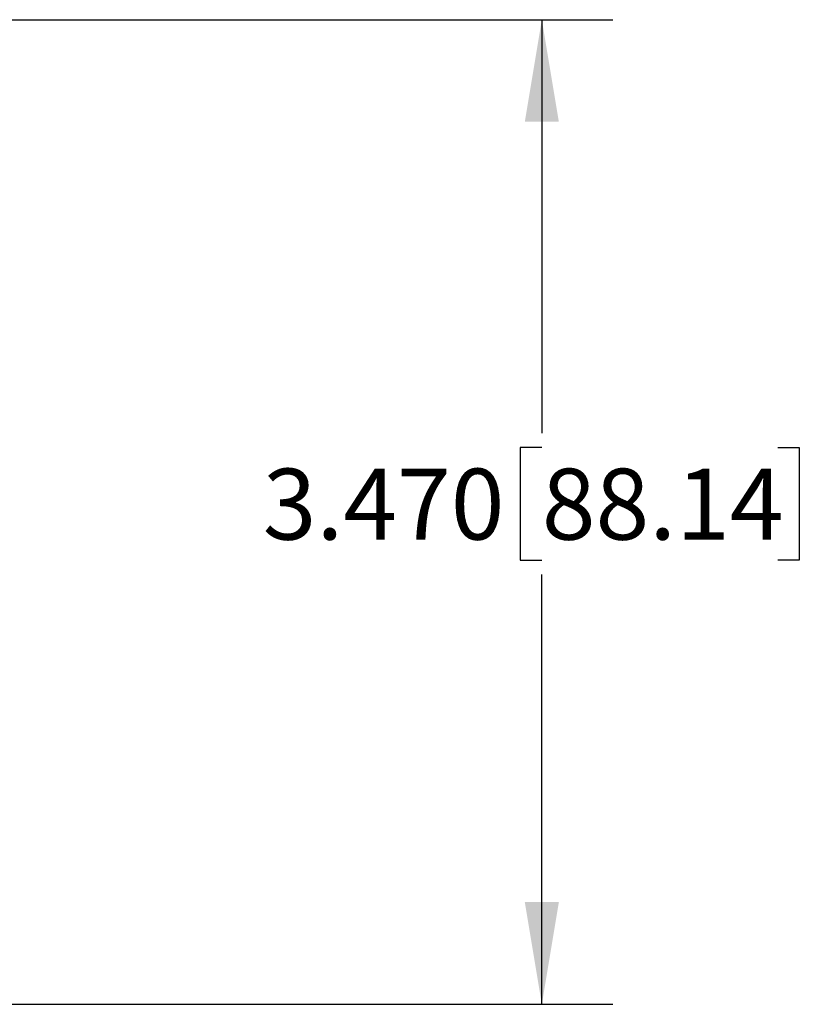
# Model space of a CAD drawing. Units: inches. Extents: x 0 to 22, y 0 to 17.
# Drawn here: x 13.8 to 15.2, y 2.5 to 4.2 of the extents above; entities that cross this region are included whole.
import ezdxf

# ---------------------------------------------------------------- set-up
doc = ezdxf.new("R2010")
doc.units = ezdxf.units.IN
doc.header["$MEASUREMENT"] = 0
doc.layers.add('TITLEBLOCK', color=7, linetype='Continuous')
doc.styles.add('SLDTEXTSTYLE1', font='TXT', dxfattribs={"width": 0.75})
doc.dimstyles.new('SLDDIMSTYLE0', dxfattribs={"dimtxt": 0.125, "dimasz": 0.18, "dimexe": 0, "dimexo": 0.0625, "dimgap": 0.03125, "dimtad": 0, "dimtih": 1, "dimtoh": 1, "dimdec": 3, "dimlfac": 2, "dimrnd": 1e-09, "dimzin": 4, "dimdsep": 46, "dimtxsty": 'SLDTEXTSTYLE1', "dimsah": 1, "dimcen": 0.09, "dimadec": 0, "dimazin": 1, "dimtfac": 1, "dimtdec": 3, "dimtofl": 0, "dimtmove": 0, "dimatfit": 3, "dimfxl": 0, "dimfrac": 2, "dimtolj": 1, "dimtzin": 12, "dimarcsym": 0})

# ---------------------------------------------------------------- blocks, each defined once
blk = doc.blocks.new('_D_7')
at = {"layer": 'TITLEBLOCK'}
for p, q in [((13.6996, 4.226), (14.8416, 4.226)), ((14.7166, 4.226), (14.7166, 3.4975)), ((14.7166, 3.4721), (14.6785, 3.4721)), ((14.6785, 3.4721), (14.6785, 3.2737)), ((15.1322, 3.4721), (15.1703, 3.4721)), ((15.1703, 3.4721), (15.1703, 3.2737)), ((14.6785, 3.2737), (14.7166, 3.2737)), ((15.1703, 3.2737), (15.1322, 3.2737)), ((14.7166, 2.491), (14.7166, 3.2483)), ((13.6996, 2.491), (14.8416, 2.491))]:
    blk.add_line(p, q, dxfattribs=at)
for points in [[(14.7166, 4.226), (14.6866, 4.046), (14.7466, 4.046)], [(14.7166, 2.491), (14.7466, 2.671), (14.6866, 2.671)]]:
    blk.add_solid(points, dxfattribs=at)
at = {"layer": 'TITLEBLOCK', "char_height": 0.125, "attachment_point": 1, "style": 'SLDTEXTSTYLE1'}
for s, insert in [('3.470', (14.2248, 3.4348)), ('88.14', (14.7166, 3.4348))]:
    blk.add_mtext(s, dxfattribs=dict(at, insert=insert))

msp = doc.modelspace()

# ---------------------------------------------------------------- dimensions: what is measured, and where the dimension line sits
at = {"layer": 'TITLEBLOCK'}
dim = msp.add_linear_dim(base=(14.71661, 2.49096), p1=(13.64958, 4.22596), p2=(13.64958, 2.49096), angle=90, dimstyle='SLDDIMSTYLE0', dxfattribs=at)
dim.commit()
dim.dimension.update_dxf_attribs({"geometry": '_D_7', "text_midpoint": (14.71661, 3.37293), "dimtype": 160})

doc.saveas('drawing.dxf')
